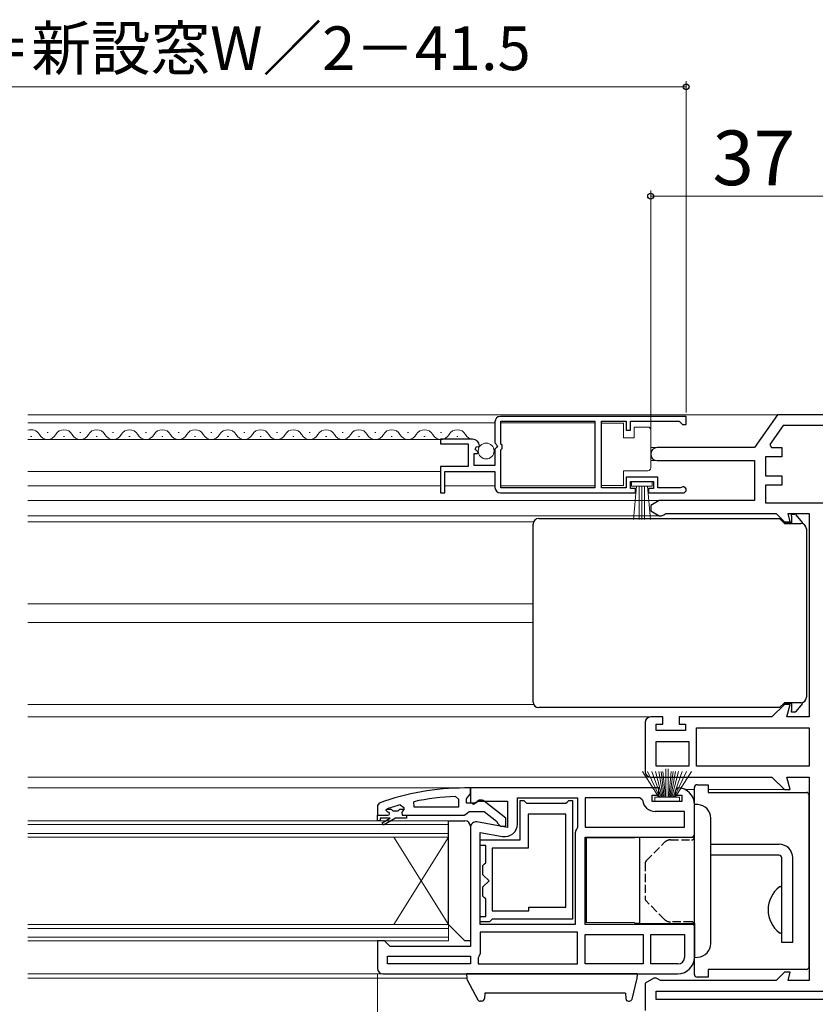
# Model space of a CAD drawing. Extents: x 87 to 976, y 105 to 1407.
# Drawn here: x 607 to 753, y 373 to 553 of the extents above; entities that cross this region are included whole.
import ezdxf

# ---------------------------------------------------------------- set-up
doc = ezdxf.new("R2010")
doc.units = 0
doc.linetypes.add('YHIDDEN_1', pattern=[4, 3, -1])
for name, color, linetype, lineweight in [('YKK_11', 7, 'CONTINUOUS', 30), ('YKK_12', 2, 'CONTINUOUS', 13), ('YKK_13', 4, 'CONTINUOUS', 30), ('YKK_D', 6, 'CONTINUOUS', 13)]:
    doc.layers.add(name, color=color, linetype=linetype, lineweight=lineweight)
doc.styles.add('text-b', font='txt')

msp = doc.modelspace()

# ---------------------------------------------------------------- linework, layer by layer
at = {"layer": 'YKK_11', "linetype": 'ByBlock', "lineweight": -2, "ltscale": 0.5}
for p, q in [((694, 479.7), (694, 475.86)), ((729, 480.7), (695, 480.7)), ((695.1, 475.6), (695.1, 479.8)), ((695.1, 479.8), (712.3, 479.8)), ((712.3, 479.8), (712.3, 467.6)), ((713.5, 467.6), (713.5, 479.8)), ((713.5, 479.8), (718, 479.8)), ((718, 479.8), (718, 478.2)), ((718.8, 478.2), (718.8, 479.8)), ((718.8, 479.8), (727.7, 479.8)), ((727.7, 479.8), (728, 479.5)), ((728, 479.5), (728.3, 479.2)), ((729, 479.2), (729, 480.7)), ((718, 478.2), (718.8, 478.2)), ((728.3, 479.2), (729, 479.2)), ((689.9, 476.5), (684, 476.5)), ((684, 476.5), (684, 475.7)), ((684, 475.7), (689.1, 475.7)), ((689.1, 475.7), (689.1, 471.5)), ((694, 475.86), (694.45, 475.32)), ((690.2, 471.7), (690.2, 473.9)), ((690.2, 473.9), (690.82, 473.9)), ((690.36, 474.72), (690.63, 475.19)), ((690.92, 474.15), (690.36, 474.72)), ((690.63, 475.19), (690.95, 475.1)), ((690.82, 473.9), (690.92, 474.15)), ((690.95, 475.1), (691.2, 475.31)), ((694.3, 475), (694, 474.7)), ((694, 474.7), (694, 471.7)), ((694.45, 475.32), (694.3, 475)), ((695.3, 475.4), (695.1, 475.6)), ((695.1, 474.6), (695.3, 474.8)), ((695.1, 467.6), (695.1, 474.6)), ((695.3, 474.8), (695.3, 475.4)), ((689.1, 471.5), (684, 471.5)), ((684, 471.5), (684, 466.7)), ((684.8, 466.7), (684.8, 470.6)), ((684.8, 470.6), (694, 470.6)), ((694, 471.7), (690.2, 471.7)), ((694, 470.6), (694, 467.7)), ((723.8, 469.6), (718, 469.6)), ((718, 469.6), (718, 467.6)), ((718.8, 467.5), (718.8, 468.8)), ((718.8, 468.8), (723, 468.8)), ((723, 468.8), (723, 467.5)), ((723.8, 467.6), (723.8, 469.6)), ((684, 466.7), (684.8, 466.7)), ((695, 466.7), (719.7, 466.7)), ((712.3, 467.6), (695.1, 467.6)), ((718, 467.6), (713.5, 467.6)), ((719.7, 467.5), (718.8, 467.5)), ((719.7, 466.7), (719.7, 467.5)), ((723, 467.5), (722.1, 467.5)), ((722.1, 467.5), (722.1, 466.7)), ((722.1, 466.7), (728.45, 466.7)), ((727.9, 467.6), (723.8, 467.6)), ((728.1, 467.67), (727.9, 467.6)), ((689.5, 412.7), (688.5, 412.7)), ((710, 412.7), (689.5, 412.7)), ((689.5, 412.7), (689.5, 410.08)), ((689.5, 411.65), (689.5, 412.7)), ((724, 412.7), (710, 412.7)), ((724, 411.4), (724, 412.7)), ((727.5, 412.7), (727, 412.2)), ((686.78, 411.15), (687.3, 410.65)), ((688.8, 410.7), (689.15, 411.18)), ((689.15, 411.18), (689.5, 411.65)), ((698.1, 406.09), (698.1, 410.9)), ((698.1, 410.9), (709.1, 410.9)), ((709.1, 410.9), (709.1, 405.52)), ((720.52, 410.9), (710.5, 410.9)), ((710.5, 410.9), (710.5, 405.5)), ((721.01, 410.45), (720.52, 410.9)), ((722.8, 410.2), (722.8, 411.4)), ((722.8, 411.4), (724, 411.4)), ((727, 412.2), (727, 411.4)), ((727, 411.4), (728.2, 411.4)), ((728.2, 411.4), (728.2, 410.2)), ((672.83, 409.95), (672.5, 409.48)), ((672.5, 409.48), (672.5, 407.7)), ((676.67, 409.61), (677.3, 409.13)), ((677.3, 409.13), (677.3, 408.77)), ((679.23, 409.2), (679.13, 410.19)), ((687.3, 409.2), (679.23, 409.2)), ((687.3, 410.65), (687.3, 409.2)), ((688.8, 409.9), (688.8, 410.7)), ((690.2, 409.9), (688.8, 409.9)), ((689.5, 410.08), (690.08, 409.76)), ((690.08, 409.76), (690.94, 410.3)), ((690.6, 410.1), (690.2, 409.9)), ((690.94, 410.3), (696.3, 410.3)), ((696, 407.18), (692.02, 410.29)), ((696.3, 410.3), (696.3, 405.49)), ((698.6, 403.2), (698.6, 410.4)), ((698.6, 410.4), (699.3, 410.4)), ((699.3, 410.4), (699.6, 410.1)), ((699.6, 410.1), (699.8, 409.9)), ((699.8, 409.9), (707, 409.9)), ((707, 409.9), (707.2, 410.1)), ((707.2, 410.1), (707.5, 410.4)), ((707.5, 410.4), (708.2, 410.4)), ((708.2, 410.4), (708.2, 388.7)), ((728.2, 410.2), (722.8, 410.2)), ((730.5, 403.7), (730.5, 409.7)), ((672.5, 407.7), (672.5, 407.7)), ((672.5, 407.7), (674.4, 407.7)), ((674.1, 408.61), (674.17, 408.8)), ((674.1, 408.6), (674.1, 408.61)), ((674.4, 408.3), (674.1, 408.6)), ((674.17, 408.8), (674.3, 408.89)), ((677.3, 408.77), (676.93, 408.29)), ((676.93, 408.29), (677, 407.7)), ((677, 407.7), (677.8, 407.7)), ((677.8, 407.7), (688.35, 407.7)), ((688.35, 407.7), (688.82, 408.05)), ((688.82, 408.05), (689.3, 408.4)), ((689.3, 408.4), (692, 408.4)), ((692, 408.4), (694.3, 406.61)), ((696, 405.7), (696, 407.18)), ((707, 407.9), (700.1, 407.9)), ((700.1, 407.9), (700.1, 401.7)), ((707, 390.9), (707, 407.9)), ((728.7, 408.4), (723.3, 408.4)), ((728.7, 405.5), (728.7, 408.4)), ((689.5, 405.5), (689.5, 383.7)), ((696.3, 405.49), (690.67, 406.48)), ((694.3, 406.61), (694.5, 406.2)), ((694.5, 406.2), (695, 405.7)), ((695, 405.7), (696, 405.7)), ((709.1, 405.52), (708.97, 405.18)), ((710.5, 405.5), (728.7, 405.5)), ((691.3, 387.7), (691.3, 404.55)), ((691.3, 404.55), (695.4, 403.82)), ((708.7, 404.5), (708.7, 387.7)), ((710.5, 387.7), (710.5, 403.7)), ((710.5, 403.7), (730.5, 403.7)), ((691.3, 402.2), (691.3, 403.2)), ((691.3, 403.2), (698.6, 403.2)), ((692.3, 402.2), (691.3, 402.2)), ((692.3, 399), (692.3, 402.2)), ((700.1, 401.7), (693.5, 401.7)), ((693.5, 401.7), (693.5, 390.2)), ((691.8, 398.5), (692.1, 398.8)), ((691.8, 396.81), (691.8, 398.5)), ((692.1, 398.8), (692.3, 399)), ((692.91, 395.7), (691.8, 396.81)), ((691.8, 394.59), (692.91, 395.7)), ((691.8, 392.9), (691.8, 394.59)), ((692.1, 392.6), (691.8, 392.9)), ((692.3, 392.4), (692.1, 392.6)), ((692.3, 389.2), (692.3, 392.4)), ((691.3, 388.2), (691.3, 389.2)), ((691.3, 389.2), (692.3, 389.2)), ((693.5, 390.2), (700.2, 390.2)), ((700.2, 390.2), (700.2, 390.9)), ((700.2, 390.9), (707, 390.9)), ((693, 388.2), (691.3, 388.2)), ((708.7, 387.7), (691.3, 387.7)), ((693.3, 388.5), (693, 388.2)), ((693.5, 388.7), (693.3, 388.5)), ((708.2, 388.7), (693.5, 388.7)), ((730.5, 387.7), (710.5, 387.7)), ((730.5, 381.7), (730.5, 387.7)), ((709.1, 386.3), (691.3, 386.3)), ((691.3, 386.3), (691.3, 382.4)), ((709.1, 380.5), (709.1, 386.3)), ((710.5, 385.9), (721.1, 385.9)), ((710.5, 380.5), (710.5, 385.9)), ((721.1, 385.9), (721.1, 380.5)), ((722.5, 385.9), (728.7, 385.9)), ((722.5, 380.5), (722.5, 385.9)), ((728.7, 385.9), (728.7, 381.7)), ((673.8, 384.7), (672.5, 384.7)), ((672.5, 384.7), (672.5, 379.7)), ((674.3, 384.2), (673.8, 384.7)), ((674.8, 383.7), (674.3, 384.2)), ((689.5, 383.7), (674.8, 383.7)), ((691.1, 382), (690.9, 381.6)), ((691.3, 382.4), (691.1, 382)), ((674.3, 380.5), (674.3, 381.9)), ((674.3, 381.9), (689.5, 381.9)), ((689.5, 380.5), (674.3, 380.5)), ((689.5, 381.9), (689.5, 380.5)), ((690.9, 381.6), (690.9, 380.5)), ((690.9, 380.5), (709.1, 380.5)), ((721.1, 380.5), (710.5, 380.5)), ((727.5, 380.5), (722.5, 380.5)), ((673.5, 378.7), (710, 378.7)), ((710, 378.7), (727.5, 378.7))]:
    msp.add_line(p, q, dxfattribs=at)
at = {"layer": 'YKK_11', "color": 211, "linetype": 'ByBlock', "lineweight": -2, "ltscale": 0.5}
for p, q in [((745.7, 481), (741.5, 475)), ((759.5, 481), (745.7, 481)), ((746.74, 479), (744.32, 475.54)), ((757.5, 479), (746.74, 479)), ((741.5, 475), (723.7, 475)), ((744.32, 475.54), (744.6, 475)), ((744.6, 475), (746.5, 475)), ((746.5, 475), (746.5, 473.3)), ((723.7, 472.6), (741.5, 472.6)), ((741.5, 472.6), (741.5, 465.3)), ((746.5, 473.3), (743.5, 473.3)), ((743.5, 473.3), (743.5, 469.8)), ((743.5, 469.8), (746.5, 469.8)), ((746.5, 469.8), (746.5, 468.1)), ((746.5, 468.1), (743.5, 468.1)), ((743.5, 468.1), (743.5, 464.9)), ((724.06, 465.3), (722.5, 464.4)), ((741.5, 465.3), (724.06, 465.3)), ((743.5, 464.9), (757.5, 464.9)), ((722.5, 464.4), (722.5, 463.4)), ((722.5, 463.4), (724.06, 462.5)), ((724.06, 462.5), (724.5, 462.5)), ((724.5, 462.5), (724.9, 462.7)), ((724.9, 462.7), (725.3, 462.9)), ((725.3, 462.9), (745.5, 462.9)), ((745.5, 462.9), (747, 461.4)), ((747, 461.4), (748.06, 461.4)), ((748.06, 461.4), (747.66, 462.9)), ((747.66, 462.9), (751.5, 462.9)), ((751.5, 462.9), (751.5, 425.7)), ((747, 428), (744.7, 425.7)), ((748.06, 428), (747, 428)), ((747.44, 425.7), (748.06, 428)), ((724.7, 425.7), (722.5, 425.7)), ((724.7, 424.4), (724.7, 425.7)), ((744.7, 425.7), (727.7, 425.7)), ((727.7, 425.7), (727.7, 424.4)), ((751.5, 425.7), (747.44, 425.7)), ((721.5, 424.7), (721.5, 415.7)), ((723.5, 423.2), (723.5, 424.4)), ((723.5, 424.4), (724.7, 424.4)), ((727.7, 424.4), (728.9, 424.4)), ((728.9, 424.4), (728.9, 423.2)), ((730.9, 423.7), (751.5, 423.7)), ((730.9, 416.7), (730.9, 423.7)), ((751.5, 423.7), (751.5, 416.7)), ((728.9, 423.2), (723.5, 423.2)), ((723.5, 421.2), (729.5, 421.2)), ((723.5, 416.7), (723.5, 421.2)), ((729.5, 421.2), (729.5, 416.7)), ((729.5, 416.7), (723.5, 416.7)), ((751.5, 416.7), (730.9, 416.7)), ((722.5, 414.7), (744.7, 414.7)), ((744.7, 414.7), (747, 412.4)), ((748.06, 412.4), (747.44, 414.7)), ((747.44, 414.7), (751.5, 414.7)), ((751.5, 414.7), (751.5, 377.5)), ((747, 412.4), (748.06, 412.4)), ((747, 379), (745.5, 377.5)), ((748.06, 379), (747, 379)), ((747.66, 377.5), (748.06, 379)), ((723.06, 377.9), (721.5, 377)), ((721.5, 377), (721.5, 372)), ((723.5, 377.9), (723.06, 377.9)), ((723.9, 377.7), (723.5, 377.9)), ((724.3, 377.5), (723.9, 377.7)), ((745.5, 377.5), (724.3, 377.5)), ((751.5, 377.5), (747.66, 377.5)), ((723.5, 375.5), (755.7, 375.5)), ((723.5, 374), (723.5, 375.5)), ((755.7, 374), (723.5, 374))]:
    msp.add_line(p, q, dxfattribs=at)
at = {"layer": 'YKK_11', "linetype": 'ByBlock', "lineweight": 30, "ltscale": 0.5}
for p, q in [((672.5, 407.7), (674.4, 407.7)), ((672.5, 406.7), (672.5, 407.7)), ((672.5, 407.7), (672.5, 407.7)), ((674.8, 407.2), (673, 407.2)), ((673, 407.2), (673, 406.7)), ((673.33, 406.35), (674.8, 407.2)), ((675.8, 407.2), (673.58, 405.92)), ((674.1, 408.61), (674.17, 408.8)), ((674.1, 408.6), (674.1, 408.61)), ((674.4, 408.3), (674.1, 408.6)), ((674.17, 408.8), (675.01, 408.8)), ((675.01, 408.8), (675.3, 408.54)), ((675.3, 408.54), (676.3, 408.54)), ((677.8, 407.2), (675.8, 407.2)), ((676.3, 408.54), (676.59, 408.8)), ((676.59, 408.8), (677.3, 408.8)), ((677.3, 408.77), (676.93, 408.29)), ((676.93, 408.29), (677, 407.7)), ((677, 407.7), (677.8, 407.7)), ((677.3, 408.8), (677.3, 408.77)), ((677.8, 407.7), (677.8, 407.2)), ((673, 406.7), (672.5, 406.7)), ((673.58, 405.92), (673.33, 406.35))]:
    msp.add_line(p, q, dxfattribs=at)
at = {"layer": 'YKK_11', "linetype": 'ByBlock', "lineweight": -2, "ltscale": 0.5}
for centre, radius, start, end in [((695, 479.7), 1, 90, 180), ((689.9, 475.2), 1.3, 5.2159, 90), ((695, 467.7), 1, 180, 270), ((728.45, 467.25), 0.55, 270, 130.1194), ((688.5, 366.7), 46, 90, 109.917), ((727.5, 409.7), 3, 0, 90), ((688.86, 363.79), 47.41, 92.5215, 101.8508), ((688.45, 366.7), 44.5, 105.3529, 108.5338), ((691.4, 409.5), 1, 51.9133, 143.1301), ((723.3, 410.7), 2.3, 186.1507, 270), ((674.4, 408), 0.3, 270, 90), ((690.5, 405.5), 1, 80, 180), ((695.8, 406.09), 2.3, 260, 360), ((709.7, 404.5), 1, 137.1665, 180), ((727.5, 381.7), 3, 270, 360), ((727.5, 381.7), 1.2, 270, 360), ((673.5, 379.7), 1, 180, 270)]:
    msp.add_arc(centre, radius, start, end, dxfattribs=at)
at = {"layer": 'YKK_11', "color": 211, "linetype": 'ByBlock', "lineweight": -2, "ltscale": 0.5}
for centre, radius, start, end in [((723.7, 473.8), 1.2, 90, 270), ((722.5, 424.7), 1, 90, 180), ((722.5, 415.7), 1, 180, 270)]:
    msp.add_arc(centre, radius, start, end, dxfattribs=at)
at = {"layer": 'YKK_11', "linetype": 'ByBlock', "lineweight": 30, "ltscale": 0.5}
msp.add_arc((674.4, 408), 0.3, 270, 90, dxfattribs=at)
at = {"layer": 'YKK_12'}
for p, q in [((745.96, 481), (608.5, 481)), ((694, 479.49), (608.5, 479.49)), ((712.3, 479.49), (695.1, 479.49)), ((612, 477.76), (612.2, 477.76)), ((618, 477.76), (618.2, 477.76)), ((624, 477.76), (624.2, 477.76)), ((630, 477.76), (630.2, 477.76)), ((636, 477.76), (636.2, 477.76)), ((642, 477.76), (642.2, 477.76)), ((648, 477.76), (648.2, 477.76)), ((654, 477.76), (654.2, 477.76)), ((660, 477.76), (660.2, 477.76)), ((666, 477.76), (666.2, 477.76)), ((672, 477.76), (672.2, 477.76)), ((678, 477.76), (678.2, 477.76)), ((684, 477.76), (684.2, 477.76)), ((684.37, 476.49), (608.5, 476.49)), ((609, 477), (609.2, 477)), ((615, 477), (615.2, 477)), ((621, 477), (621.2, 477)), ((627, 477), (627.2, 477)), ((633, 477), (633.2, 477)), ((639, 477), (639.2, 477)), ((645, 477), (645.2, 477)), ((651, 477), (651.2, 477)), ((657, 477), (657.2, 477)), ((663, 477), (663.2, 477)), ((669, 477), (669.2, 477)), ((675, 477), (675.2, 477)), ((681, 477), (681.2, 477)), ((687, 477), (687.2, 477)), ((722.5, 475), (723.7, 475)), ((723.7, 472.6), (722.5, 472.6)), ((684, 470.59), (608.5, 470.59)), ((684, 467.99), (608.5, 467.99)), ((694, 467.99), (684.8, 467.99)), ((712.3, 467.99), (695.1, 467.99)), ((724.19, 465.3), (608.5, 465.3)), ((724.19, 462.5), (608.5, 462.5)), ((701.08, 461.4), (608.5, 461.4)), ((701, 446.4), (608.5, 446.4)), ((701, 443), (608.5, 443)), ((701.08, 428), (608.5, 428)), ((722.5, 425.7), (608.5, 425.7)), ((722.5, 414.7), (608.5, 414.7)), ((690, 412.7), (608.5, 412.7)), ((730.5, 412.4), (728.81, 412.4)), ((747.21, 412.4), (733, 412.4)), ((685.5, 406.7), (608.5, 406.7)), ((685.5, 406), (608.5, 406)), ((685.5, 406.7), (685.5, 403.7)), ((685.5, 404.4), (608.5, 404.4)), ((685.5, 403.7), (608.5, 403.7)), ((685.5, 403.7), (675.5, 387.7)), ((685.5, 387.7), (675.5, 403.7)), ((685.5, 403.7), (685.5, 387.7)), ((685.5, 387.7), (608.5, 387.7)), ((685.5, 387.7), (685.5, 384.7)), ((685.5, 387), (608.5, 387)), ((685.5, 385.4), (608.5, 385.4)), ((685.5, 384.7), (608.5, 384.7)), ((673.5, 378.7), (608.5, 378.7)), ((688.84, 377.9), (608.5, 377.9))]:
    msp.add_line(p, q, dxfattribs=at)
for centre, start, end in [((609.1, 476.54), 29.2025, 110.2736), ((615.1, 476.54), 29.2025, 150.7974), ((621.1, 476.54), 29.2025, 150.7974), ((627.1, 476.54), 29.2025, 150.7974), ((633.1, 476.54), 29.2025, 150.7974), ((639.1, 476.54), 29.2025, 150.7974), ((645.1, 476.54), 29.2025, 150.7974), ((651.1, 476.54), 29.2025, 150.7974), ((657.1, 476.54), 29.2025, 150.7974), ((663.1, 476.54), 29.2025, 150.7974), ((669.1, 476.54), 29.2025, 150.7974), ((675.1, 476.54), 29.2025, 150.7974), ((681.1, 476.54), 29.2025, 150.7974), ((687.1, 476.54), 29.2025, 150.7974), ((612.1, 478.21), 209.2025, 330.7974), ((618.1, 478.21), 209.2025, 330.7974), ((624.1, 478.21), 209.2025, 330.7974), ((630.1, 478.21), 209.2025, 330.7974), ((636.1, 478.21), 209.2025, 330.7974), ((642.1, 478.21), 209.2025, 330.7974), ((648.1, 478.21), 209.2025, 330.7974), ((654.1, 478.21), 209.2025, 330.7974), ((660.1, 478.21), 209.2025, 330.7974), ((666.1, 478.21), 209.2025, 330.7974), ((672.1, 478.21), 209.2025, 330.7974), ((678.1, 478.21), 209.2025, 330.7974), ((684.1, 478.21), 209.2025, 330.7974), ((690.1, 478.21), 209.2025, 263.6225)]:
    msp.add_arc(centre, 1.72, start, end, dxfattribs=at)
at = {"layer": 'YKK_13', "lineweight": 13, "ltscale": 0.5}
for p, q in [((717.5, 479.45), (713.5, 479.45)), ((713.5, 479.45), (713.5, 468.05)), ((717.5, 476.75), (717.5, 479.45)), ((719.5, 478.75), (719.5, 476.75)), ((722, 478.75), (719.5, 478.75)), ((722.5, 477.75), (722.5, 478.25)), ((722.5, 471.75), (722.5, 477.75)), ((719.5, 476.75), (717.5, 476.75)), ((717.5, 468.05), (717.5, 470.75)), ((717.5, 470.75), (722, 470.75)), ((722.5, 471.25), (722.5, 471.75)), ((722.8, 468.8), (719, 468.8)), ((719, 468.8), (719, 467.95)), ((722.8, 467.95), (722.8, 468.8)), ((713.5, 468.05), (717.5, 468.05)), ((719, 467.95), (722.8, 467.95)), ((719.36, 461.82), (719.9, 467.95)), ((720.4, 467.95), (720.4, 461.8)), ((720.9, 467.95), (720.9, 461.8)), ((721.4, 467.95), (721.4, 461.8)), ((722.44, 461.82), (721.9, 467.95)), ((725.3, 411), (725.3, 416.2)), ((725.7, 411), (725.7, 416.2)), ((721.03, 415.7), (724, 411)), ((724.2, 411), (721.94, 415.7)), ((724.4, 411), (722.74, 415.7)), ((723.41, 415.7), (724.6, 411)), ((724.8, 411), (723.97, 415.7)), ((724.41, 415.7), (725, 411)), ((725.2, 411), (724.72, 415.7)), ((725.8, 411), (726.28, 415.7)), ((726.59, 415.7), (726, 411)), ((726.2, 411), (727.03, 415.7)), ((727.59, 415.7), (726.4, 411)), ((726.6, 411), (728.26, 415.7)), ((726.8, 411), (729.06, 415.7)), ((729.97, 415.7), (727, 411)), ((727.75, 411), (723.25, 411)), ((723.25, 411), (723.25, 410.2)), ((727.75, 410.2), (727.75, 411)), ((723.25, 410.2), (727.75, 410.2))]:
    msp.add_line(p, q, dxfattribs=at)
at = {"layer": 'YKK_13'}
for p, q in [((702, 462), (703, 462)), ((703, 462), (746.08, 462)), ((746.08, 462), (746.1, 462)), ((746.1, 462), (747, 461.1)), ((748.3, 462.8), (748.86, 462.8)), ((748.3, 462.5), (748.3, 462.8)), ((748.3, 462.5), (748.3, 461.2)), ((749.09, 462.69), (750.23, 461.28)), ((701, 456.61), (701, 461)), ((748.3, 461.2), (746.9, 461.2)), ((746.98, 461.1), (750, 461.1)), ((750.3, 461.09), (750.3, 461.05)), ((751, 460.1), (751, 457.11)), ((701, 444.7), (701, 456.61)), ((751, 457.11), (751, 456.61)), ((751, 456.61), (751, 432.79)), ((701, 432.79), (701, 444.7)), ((701, 428.4), (701, 432.79)), ((751, 432.79), (751, 432.29)), ((751, 432.29), (751, 429.3)), ((703, 427.4), (702, 427.4)), ((746.08, 427.4), (703, 427.4)), ((746.1, 427.4), (746.08, 427.4)), ((747, 428.3), (746.1, 427.4)), ((746.9, 428.2), (748.3, 428.2)), ((750, 428.3), (746.98, 428.3)), ((748.3, 428.2), (748.3, 426.9)), ((750.23, 428.12), (749.09, 426.71)), ((750.3, 428.35), (750.3, 428.31)), ((748.3, 426.6), (748.3, 426.9)), ((748.86, 426.6), (748.3, 426.6)), ((730.5, 403.7), (730.5, 412.8)), ((731, 413.3), (733, 413.3)), ((733, 413.3), (733, 411.9)), ((733, 411.9), (750.95, 411.9)), ((750.95, 411.9), (751, 411.9)), ((751.5, 380), (751.5, 411.4)), ((731.15, 409.66), (730.5, 409.7)), ((730.5, 381.7), (730.5, 409.7)), ((733.5, 384.24), (733.5, 407.16)), ((719.53, 403.6), (710.7, 403.53)), ((719.72, 403.61), (719.53, 403.6)), ((719.91, 403.61), (719.72, 403.61)), ((720.07, 403.61), (719.91, 403.61)), ((720.22, 403.61), (720.07, 403.61)), ((720.34, 403.61), (720.22, 403.61)), ((720.43, 403.61), (720.34, 403.61)), ((720.48, 403.61), (720.43, 403.61)), ((720.5, 403.61), (720.48, 403.61)), ((720.5, 403.61), (730, 403.7)), ((720.5, 387.99), (720.5, 403.61)), ((710.7, 403.53), (710.7, 388.07)), ((733.5, 402.4), (746, 402.4)), ((746, 400.4), (733.5, 400.4)), ((746.5, 384.4), (746.5, 399.9)), ((748.5, 384.4), (748.5, 399.9)), ((719.53, 388), (710.7, 388.07)), ((719.53, 388), (719.72, 387.99)), ((719.72, 387.99), (719.91, 387.99)), ((719.91, 387.99), (720.07, 387.99)), ((720.07, 387.99), (720.22, 387.99)), ((720.22, 387.99), (720.34, 387.99)), ((720.34, 387.99), (720.43, 387.99)), ((720.43, 387.99), (720.48, 387.99)), ((720.48, 387.99), (720.5, 387.99)), ((720.5, 387.99), (730, 387.9)), ((730.5, 387.95), (730.5, 381.75)), ((730.5, 378.6), (730.5, 387.7)), ((748.5, 384.4), (746.5, 384.4)), ((730.5, 381.7), (731.15, 381.74)), ((688.8, 378.7), (691.3, 378.7)), ((688.8, 378.7), (688.85, 377.81)), ((720, 378.7), (688.8, 378.7)), ((720, 378.7), (718.7, 378.7)), ((720, 378.7), (719.95, 377.75)), ((733, 379.5), (733, 378.1)), ((750.95, 379.5), (733, 379.5)), ((751, 379.5), (750.95, 379.5)), ((688.91, 377.6), (690.86, 373.96)), ((719.09, 374.08), (719.94, 377.66)), ((733, 378.1), (731, 378.1)), ((692.12, 375.17), (692.06, 374.17)), ((717.88, 375.17), (692.12, 375.17)), ((717.88, 375.17), (717.94, 374.17)), ((691.56, 373.7), (691.3, 373.7)), ((718.44, 373.7), (718.6, 373.7))]:
    msp.add_line(p, q, dxfattribs=at)
at = {"layer": 'YKK_13', "lineweight": 30, "ltscale": 1.5}
for p, q in [((685.5, 406.7), (688.5, 406.7)), ((685.5, 387.7), (685.5, 406.7)), ((689.5, 405.7), (689.5, 384.7)), ((688.5, 384.7), (685.5, 387.7)), ((689.5, 384.7), (688.5, 384.7))]:
    msp.add_line(p, q, dxfattribs=at)
at = {"layer": 'YKK_13', "linetype": 'YHIDDEN_1', "ltscale": 0.5}
for p, q in [((721.65, 399.35), (725.06, 402.76)), ((726.12, 403.2), (730, 403.2)), ((721.5, 398.99), (721.5, 392.41)), ((725.06, 388.64), (721.65, 392.05)), ((730, 388.2), (726.12, 388.2))]:
    msp.add_line(p, q, dxfattribs=at)
at = {"layer": 'YKK_13', "ltscale": 0.5}
msp.add_line((746.5, 386.43), (746.5, 394.38), dxfattribs=at)
at = {"layer": 'YKK_13', "lineweight": 13, "ltscale": 1.5}
msp.add_circle((692.4, 474.35), 1.45, dxfattribs=at)
at = {"layer": 'YKK_13', "lineweight": 13, "ltscale": 0.5}
for centre, start, end in [((722, 478.25), 0, 90), ((722, 471.25), 270, 360)]:
    msp.add_arc(centre, 0.5, start, end, dxfattribs=at)
at = {"layer": 'YKK_13'}
for centre, radius, start, end in [((702, 461), 1, 90, 180), ((748.86, 462.5), 0.3, 39.0939, 90), ((750, 461.09), 0.3, 0, 39.0939), ((750, 460.1), 1, 0, 90), ((750, 429.3), 1, 270, 0), ((702, 428.4), 1, 180, 270), ((750, 428.31), 0.3, 320.9061, 0), ((748.86, 426.9), 0.3, 270, 320.9061), ((731, 412.8), 0.5, 90, 180), ((751, 411.4), 0.5, 0, 90), ((731, 407.16), 2.5, 0, 86.5), ((730, 404.2), 0.5, 270.5, 0), ((746, 399.9), 2.5, 0, 90), ((746, 399.9), 0.5, 0, 90), ((722, 398.99), 0.5, 135, 180), ((730, 387.4), 0.5, 0, 89.5), ((731, 384.24), 2.5, 273.5, 0), ((731, 378.6), 0.5, 180, 270), ((751, 380), 0.5, 270, 0), ((689.35, 377.84), 0.5, 183, 208.2313), ((719.45, 377.77), 0.5, 346.6724, 357), ((691.3, 374.2), 0.5, 208.2313, 270), ((691.56, 374.2), 0.5, 270, 357), ((718.44, 374.2), 0.5, 183, 270), ((718.6, 374.2), 0.5, 270, 346.6724)]:
    msp.add_arc(centre, radius, start, end, dxfattribs=at)
at = {"layer": 'YKK_13', "lineweight": 30, "ltscale": 1.5}
msp.add_arc((688.5, 405.7), 1, 0, 90, dxfattribs=at)
at = {"layer": 'YKK_13', "linetype": 'YHIDDEN_1', "ltscale": 0.5}
for centre, radius, start, end in [((730, 403.7), 0.5, 270, 0), ((726.12, 401.7), 1.5, 90, 135), ((722, 392.41), 0.5, 180, 225), ((726.12, 389.7), 1.5, 225, 270), ((730, 387.7), 0.5, 0, 90)]:
    msp.add_arc(centre, radius, start, end, dxfattribs=at)
at = {"layer": 'YKK_13', "ltscale": 0.5}
for centre, radius, start, end in [((749.3, 390.4), 5.3, 127.7141, 232.2859), ((746.23, 394.38), 0.274, 0, 127.7141), ((746.23, 386.43), 0.274, 232.2859, 0)]:
    msp.add_arc(centre, radius, start, end, dxfattribs=at)
at = {"layer": 'YKK_D'}
for p, q in [((729, 541), (520.5, 541)), ((729, 481.4), (729, 542)), ((722.5, 474.88), (722.5, 522)), ((759.5, 521), (722.5, 521)), ((672.5, 378.7), (672.5, 217))]:
    msp.add_line(p, q, dxfattribs=at)
at = {"layer": 'YKK_D', "linetype": 'ByBlock', "lineweight": -2}
for centre in [(729, 541), (722.5, 521)]:
    msp.add_circle(centre, 0.531, dxfattribs=at)

# ---------------------------------------------------------------- texts
at = {"layer": 'YKK_D', "style": 'text-b'}
for s, height, p in [('網戸出来幅＝新設窓W／2－41.5', 8, (543.64, 544.05)), ('37', 10, (733.81, 523))]:
    msp.add_text(s, height=height, dxfattribs=at).set_placement(p)

doc.saveas('drawing.dxf')
